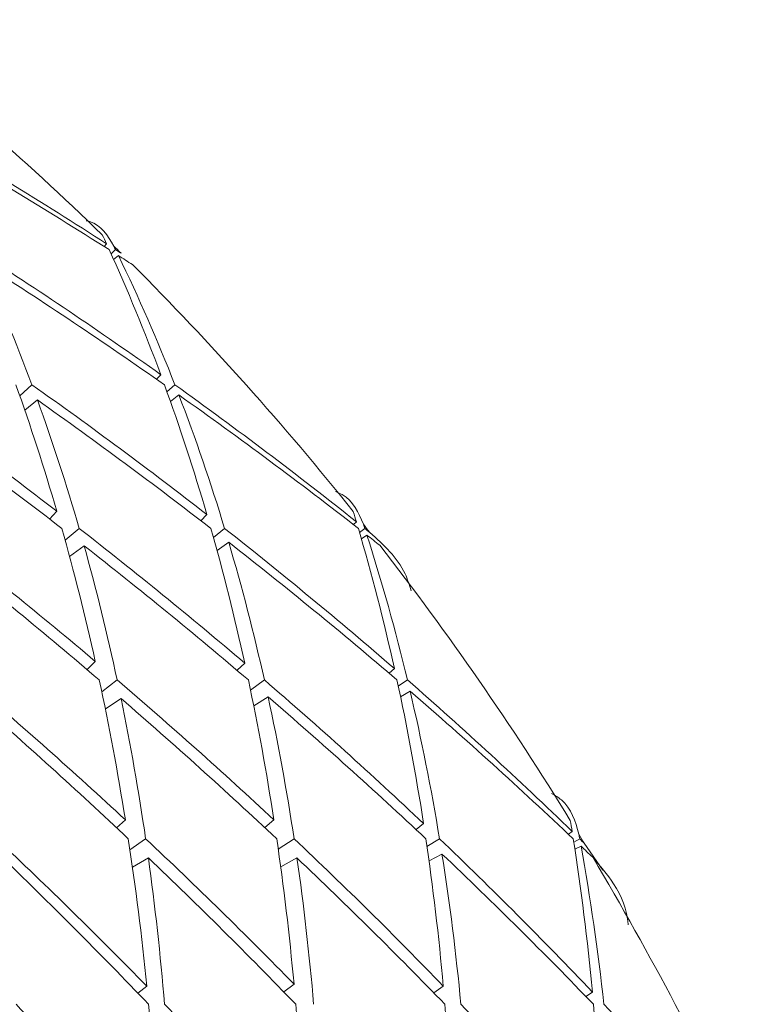
# Model space of a CAD drawing. Units: inches. Extents: x 11 to 341, y 11 to 261.
# Drawn here: x 316 to 316, y 140 to 140 of the extents above; entities that cross this region are included whole.
import ezdxf

# ---------------------------------------------------------------- set-up
doc = ezdxf.new("R2010")
doc.units = ezdxf.units.IN
doc.header["$LTSCALE"] = 32
doc.header["$MEASUREMENT"] = 0

msp = doc.modelspace()

# ---------------------------------------------------------------- linework, layer by layer
at = {"color": 7, "linetype": 'Continuous', "lineweight": 18}
for p, q in [((315.8289678429, 140.2142902979), (315.8286903873, 140.2139587482)), ((315.8295303213, 140.2130584433), (315.8300717797, 140.2135737395)), ((315.830422776, 140.212854944), (315.8298402398, 140.2123708991)), ((315.8355542201, 140.1983965783), (315.8350472958, 140.1978388411)), ((315.8184526506, 140.1958115048), (315.8199120083, 140.1971653558)), ((315.836313894, 140.1963208078), (315.8372805147, 140.1971653558)), ((315.8205889406, 140.1953227992), (315.8190534744, 140.1940875391)), ((315.8377600815, 140.1959286675), (315.8367328233, 140.1951500831)), ((315.8229458246, 140.181821319), (315.8220670403, 140.1808687833)), ((315.8411662954, 140.1814054542), (315.8404350151, 140.1806660898)), ((315.8593085252, 140.1805376588), (315.8589480214, 140.1801956188)), ((315.8239510435, 140.178282185), (315.8256552785, 140.179727935)), ((315.8419552153, 140.1786441054), (315.8433114735, 140.179727935)), ((315.8596889093, 140.1792474635), (315.8603237459, 140.179727935)), ((315.860585782, 140.1789162473), (315.8599121953, 140.1784780691)), ((315.8262543051, 140.177621374), (315.8244840245, 140.1763304748)), ((315.8438158632, 140.1780419648), (315.8423922486, 140.1770637336)), ((315.826613162, 140.1625978895), (315.8276097236, 140.1635863156)), ((315.8457597324, 140.1633697799), (315.8448222089, 140.1625013576)), ((315.8639343505, 140.1627017859), (315.8632886764, 140.1621402256)), ((315.8284059527, 140.1598942578), (315.830266652, 140.1613302946)), ((315.8464568422, 140.160105729), (315.8481408544, 140.1613302946)), ((315.8644011126, 140.1605672569), (315.8655093609, 140.1613302946)), ((315.8288347125, 140.1578103076), (315.8307430364, 140.1590614882)), ((315.8485915338, 140.1592803662), (315.8468456634, 140.1582014996)), ((315.8658370517, 140.1599540888), (315.8646752492, 140.1592745944)), ((315.8301956744, 140.1433842134), (315.8312613475, 140.144347301)), ((315.8492956436, 140.144347301), (315.8481840536, 140.1434079978)), ((315.8674653421, 140.1438896741), (315.8665506128, 140.1431635349)), ((315.8855016493, 140.1429351611), (315.8850554025, 140.1426006941)), ((315.8337279296, 140.1420450417), (315.83181872, 140.1407137246)), ((315.8498233656, 140.1407792155), (315.8517495982, 140.1420450417)), ((315.8678822962, 140.1410973495), (315.8694057931, 140.1420450417)), ((315.8857079159, 140.1416249147), (315.8864180656, 140.1420450417)), ((315.8865810867, 140.1411532627), (315.8858368413, 140.1407854273)), ((315.8869824484, 140.141494665), (315.8892261418, 140.1382512945)), ((315.8697045494, 140.1401932672), (315.8681267095, 140.139372487)), ((315.832124066, 140.1386041632), (315.8340574162, 140.1397316463)), ((315.8520917123, 140.1397316463), (315.8501193311, 140.1386473057)), ((315.8505016744, 140.12345095), (315.8517401811, 140.1244001191)), ((315.8327978434, 140.1232882472), (315.8338682974, 140.1241646436)), ((315.8698639165, 140.1241646436), (315.86871063, 140.1233338882)), ((315.8879574948, 140.1234384172), (315.8871708608, 140.1229034117))]:
    msp.add_line(p, q, dxfattribs=at)
for centre, radius, start, end in [((315.5823760331, 139.9624394064), 0.35289643054581, 45.7859496899, 52.25665772), ((315.5787527545, 139.9585917255), 0.3581808915415097, 45.2872010953, 45.48904415189999), ((315.5748888283, 139.9548531912), 0.3635566944351757, 38.6191277239, 44.9626647393), ((315.5707315204, 139.9514209572), 0.3689470607016601, 38.1301032157, 38.3280003003), ((315.5665059105, 139.9482448779), 0.3742325668863974, 31.5903564261, 37.812618387), ((315.5621591636, 139.9454753131), 0.3793860206161253, 31.1094942338, 31.303744314), ((315.557952258, 139.9430524145), 0.3842402099472716, 24.6855799559, 30.79928212050001)]:
    msp.add_arc(centre, radius, start, end, dxfattribs=at)
for centre, major_axis, ratio, start_param, end_param in [((315.5388481149, 139.9364214366), (0.480928424643878, -0.08515460996326853), 0.7593721076000001, 1.063611185407566, 1.123601982788157), ((315.5650664189, 139.9364214366), (0.4661627015684646, -0.1333938677894082), 0.7518247287000001, 1.195374009261126, 1.253627394060445), ((315.5650664189, 139.9364214366), (0.1932437373700395, 0.3566448979729274), 0.5996849469, 5.861093378151088, 5.865408160989556), ((315.5388481149, 139.9364214366), (0.2323146249404999, 0.3461367154629329), 0.6210193440999999, 5.938991752134856, 5.940745781425337), ((315.5388481149, 139.9364214366), (0.4722310715160915, -0.116308375253908), 0.7549422114, 1.088796281612119, 1.147049666411311), ((315.5650664189, 139.9364214366), (0.1932437373700395, 0.3566448979729274), 0.5996849469, 5.799998937660619, 5.858252322459822), ((315.5388481149, 139.9364214366), (0.480928424643878, -0.08515460996326853), 0.7593721076000001, 1.059016100425761, 1.060770129716347), ((315.5388481149, 139.9364214366), (0.2323146249404999, 0.3461367154629329), 0.6210193440999999, 5.87615989906295, 5.936150696443572), ((315.5650664189, 139.9364214366), (0.4661627015684646, -0.1333938677894082), 0.7518247287000001, 1.188218170731525, 1.192532953569893), ((315.5650664189, 139.9364214366), (0.4536740166068967, -0.1621260989766427), 0.7453417188, 1.215943134656096, 1.272881416955862), ((315.5388481149, 139.9364214366), (0.2074787204218182, 0.3531972276892077), 0.6073049338000001, 5.823924850242813, 5.88086313254257), ((315.5388481149, 139.9364214366), (0.4476225371606121, -0.173955779837371), 0.7421685256, 1.195760723888612, 1.251233328826411), ((315.5650664189, 139.9364214366), (0.1680705986825047, 0.3617989608225685), 0.5867955548, 5.691902469639977, 5.747375074577695), ((315.5388481149, 139.9364214366), (0.4610524954909465, -0.145997047751024), 0.7491827942, 1.111821920954362, 1.1687602032541), ((315.5650664189, 139.9364214366), (0.1932437373700395, 0.3566448979729274), 0.5996849469, 5.738482187088362, 5.795420469388062), ((315.5388481149, 139.9364214366), (0.4722310715160915, -0.116308375253908), 0.7549422114, 1.024227015958954, 1.084217813339512), ((315.5650664189, 139.9364214366), (0.4226038941289971, -0.2139034491967209), 0.7288391205, 1.313033154217534, 1.368325274376971), ((315.5650664189, 139.9364214366), (0.4390723094619488, -0.1890118225671245), 0.7376506414, 1.234289461506844, 1.290307124400425), ((315.5388481149, 139.9364214366), (0.2074787204218182, 0.3531972276892077), 0.6073049338000001, 5.761092997170953, 5.817110660064433), ((315.5388481149, 139.9364214366), (0.2323146249404999, 0.3461367154629329), 0.6210193440999999, 5.81332804599126, 5.871581430790559), ((315.5650664189, 139.9364214366), (0.4536740166068967, -0.1621260989766427), 0.7453417188, 1.153111281584184, 1.211364666383589), ((315.5650664189, 139.9364214366), (0.2182204394478617, 0.3503146170355363), 0.6131796361999999, 5.786123185577444, 5.790437968416128), ((315.5388481149, 139.9364214366), (0.432185841256512, -0.1999956732140618), 0.7339832456000001, 1.213259674542868, 1.268551794702228), ((315.5650664189, 139.9364214366), (0.1680705986825047, 0.3617989608225685), 0.5867955548, 5.629251101346537, 5.684543221505826), ((315.5388481149, 139.9364214366), (0.4476225371606121, -0.173955779837371), 0.7421685256, 1.132383812861032, 1.188401475754587), ((315.5650664189, 139.9364214366), (0.1932437373700395, 0.3566448979729274), 0.5996849469, 5.676570953422727, 5.732588616316153), ((315.5388481149, 139.9364214366), (0.4610524954909465, -0.145997047751024), 0.7491827942, 1.047674965383018, 1.105928350182261), ((315.5650664189, 139.9364214366), (0.2182204394478617, 0.3503146170355363), 0.6131796361999999, 5.725028745087077, 5.783282129886103), ((315.5388481149, 139.9364214366), (0.2568434935271853, 0.3376850589098126), 0.6349238467, 5.868311510949709, 5.870065540240363), ((315.5388481149, 139.9364214366), (0.4722310715160915, -0.116308375253908), 0.7549422114, 1.019631930977238, 1.021385960267732), ((315.5388481149, 139.9364214366), (0.2568434935271853, 0.3376850589098126), 0.6349238467, 5.805479657878008, 5.865470455258447), ((315.5650664189, 139.9364214366), (0.4536740166068967, -0.1621260989766427), 0.7453417188, 1.145955443054643, 1.150270225893008), ((315.5650664189, 139.9364214366), (0.4045087721539176, -0.2367194916220683), 0.7189996833, 1.326363741690583, 1.381836346628383), ((315.5650664189, 139.9364214366), (0.4226038941289971, -0.2139034491967209), 0.7288391205, 1.250201301145779, 1.305673906083626), ((315.5388481149, 139.9364214366), (0.2074787204218182, 0.3531972276892077), 0.6073049338000001, 5.698261144099176, 5.753733749037), ((315.5650664189, 139.9364214366), (0.4390723094619488, -0.1890118225671245), 0.7376506414, 1.171457608435093, 1.228395890734884), ((315.5388481149, 139.9364214366), (0.2323146249404999, 0.3461367154629329), 0.6210193440999999, 5.750496192919402, 5.80743447521929), ((315.5388481149, 139.9364214366), (0.4149872741139689, -0.2239988000019935), 0.7247169126, 1.227892667587429, 1.283365272525327), ((315.5650664189, 139.9364214366), (0.1680705986825047, 0.3617989608225685), 0.5867955548, 5.566238763496207, 5.621711368434112), ((315.5388481149, 139.9364214366), (0.432185841256512, -0.1999956732140618), 0.7339832456000001, 1.150247336692616, 1.205719941630477), ((315.5650664189, 139.9364214366), (0.1932437373700395, 0.3566448979729274), 0.5996849469, 5.614284158306603, 5.669756763244443), ((315.5388481149, 139.9364214366), (0.4476225371606121, -0.173955779837371), 0.7421685256, 1.068631340383059, 1.125569622682734), ((315.5650664189, 139.9364214366), (0.2182204394478617, 0.3503146170355363), 0.6131796361999999, 5.663511994514788, 5.720450276814481), ((315.5388481149, 139.9364214366), (0.4610524954909465, -0.145997047751024), 0.7491827942, 0.9831056997298948, 1.043096497110489), ((315.5650664189, 139.9364214366), (0.3850123872871336, -0.2574341641558248), 0.7082287075, 1.337017850852293, 1.393035513745828), ((315.5388481149, 139.9364214366), (0.2074787204218182, 0.3531972276892077), 0.6073049338000001, 5.635429291027408, 5.690721411186762), ((315.5650664189, 139.9364214366), (0.4045087721539176, -0.2367194916220683), 0.7189996833, 1.263531888618796, 1.318824008778198), ((315.5650664189, 139.9364214366), (0.4226038941289971, -0.2139034491967209), 0.7288391205, 1.187369448073988, 1.24338711096757), ((315.5388481149, 139.9364214366), (0.2323146249404999, 0.3461367154629329), 0.6210193440999999, 5.68766433984776, 5.743682002741259), ((315.5388481149, 139.9364214366), (0.2568434935271853, 0.3376850589098126), 0.6349238467, 5.742647804806218, 5.80090118960551), ((315.5650664189, 139.9364214366), (0.4390723094619488, -0.1890118225671245), 0.7376506414, 1.108625755363298, 1.166879140162622), ((315.5650664189, 139.9364214366), (0.2429337813213124, 0.3426709579636338), 0.6270052739, 5.713874820959111, 5.718189603797668), ((315.5388481149, 139.9364214366), (0.2809781500079112, 0.327707915963515), 0.6487973996, 5.800407626736, 5.802161656026546), ((315.5388481149, 139.9364214366), (0.3962613379188156, -0.2459090408673319), 0.7144637587, 1.239533277425253, 1.295550940318857), ((315.5650664189, 139.9364214366), (0.1680705986825047, 0.3617989608225685), 0.5867955548, 5.502861852468675, 5.558879515362394), ((315.5388481149, 139.9364214366), (0.4149872741139689, -0.2239988000019935), 0.7247169126, 1.165241299294067, 1.220533419453544), ((315.5650664189, 139.9364214366), (0.1932437373700395, 0.3566448979729274), 0.5996849469, 5.551632790013199, 5.606924910172663), ((315.5388481149, 139.9364214366), (0.432185841256512, -0.1999956732140618), 0.7339832456000001, 1.086870425665058, 1.142888088558709), ((315.5650664189, 139.9364214366), (0.2182204394478617, 0.3503146170355363), 0.6131796361999999, 5.601600760849097, 5.6576184237427), ((315.5388481149, 139.9364214366), (0.4476225371606121, -0.173955779837371), 0.7421685256, 1.004484384811688, 1.062737769611009), ((315.5650664189, 139.9364214366), (0.2429337813213124, 0.3426709579636338), 0.6270052739, 5.652780380468588, 5.711033765267858), ((315.5388481149, 139.9364214366), (0.4610524954909465, -0.145997047751024), 0.7491827942, 0.9785106147480748, 0.980264644038678), ((315.5388481149, 139.9364214366), (0.2809781500079112, 0.327707915963515), 0.6487973996, 5.737575773664182, 5.797566571044808), ((315.5650664189, 139.9364214366), (0.4390723094619488, -0.1890118225671245), 0.7376506414, 1.101469916833568, 1.105784699672118), ((315.5650664189, 139.9364214366), (0.3643210821917933, -0.2760664280010303), 0.6966268226000001, 1.344937974017732, 1.401876256317518), ((315.5650664189, 139.9364214366), (0.4226038941289971, -0.2139034491967209), 0.7288391205, 1.124537595002213, 1.181475877301848), ((315.5388481149, 139.9364214366), (0.2568434935271853, 0.3376850589098126), 0.6349238467, 5.67981595173428, 5.736754234033997), ((315.5388481149, 139.9364214366), (0.2074787204218182, 0.3531972276892077), 0.6073049338000001, 5.572597437955547, 5.62807004289346), ((315.5650664189, 139.9364214366), (0.3850123872871336, -0.2574341641558248), 0.7082287075, 1.274185997780437, 1.329658602718332), ((315.5650664189, 139.9364214366), (0.4045087721539176, -0.2367194916220683), 0.7189996833, 1.200700035546975, 1.256172640484835), ((315.5388481149, 139.9364214366), (0.2323146249404999, 0.3461367154629329), 0.6210193440999999, 5.624832486775881, 5.680305091713732), ((315.5388481149, 139.9364214366), (0.3762256092252869, -0.2657212213009643), 0.7033218608, 1.248093197735455, 1.305031480035199), ((315.5650664189, 139.9364214366), (0.1680705986825047, 0.3617989608225685), 0.5867955548, 5.439109379990691, 5.496047662290474), ((315.5388481149, 139.9364214366), (0.3962613379188156, -0.2459090408673319), 0.7144637587, 1.177246482309252, 1.232719087247077), ((315.5650664189, 139.9364214366), (0.1932437373700395, 0.3566448979729274), 0.5996849469, 5.488620452163048, 5.544093057100829), ((315.5650664189, 139.9364214366), (0.2182204394478617, 0.3503146170355363), 0.6131796361999999, 5.539313965733143, 5.594786570670874), ((315.5388481149, 139.9364214366), (0.432185841256512, -0.1999956732140618), 0.7339832456000001, 1.023117953187108, 1.080056235486799), ((315.5650664189, 139.9364214366), (0.2429337813213124, 0.3426709579636338), 0.6270052739, 5.591263629896307, 5.648201912196091), ((315.5388481149, 139.9364214366), (0.4476225371606121, -0.173955779837371), 0.7421685256, 0.9399151191586604, 0.9999059165391732)]:
    msp.add_ellipse(centre, major_axis=major_axis, ratio=ratio, start_param=start_param, end_param=end_param, dxfattribs=at)
for points, knots in [([(315.8264861451647, 140.2170932862723), (315.8266261528067, 140.2170596452588), (315.8283370852619, 140.2166485426874), (315.8291278499893, 140.2152763249842), (315.8298539054969, 140.2140163974913)], [0, 0, 0, 0, 0.0818311919121132, 1, 1, 1, 1]), ([(315.8567594960411, 140.184203279223), (315.857045017127, 140.1840855102985), (315.8588651458026, 140.1833347615543), (315.8595680402989, 140.1816492161158), (315.8601606727007, 140.1802280798756)], [0, 0, 0, 0, 0.1568686267484837, 1, 1, 1, 1]), ([(315.8609492343809, 140.1792270415794), (315.8626215079448, 140.1777176906691), (315.864837614351, 140.1757174902871), (315.8657513844823, 140.172865380048), (315.8659756238087, 140.1721654717705)], [0, 0, 0, 0, 0.7545998510495017, 1, 1, 1, 1]), ([(315.8830129415608, 140.1475618249044), (315.8834285620359, 140.1473108434988), (315.8853115199824, 140.1461737786518), (315.8858760753033, 140.1441622865018), (315.8863160177769, 140.1425947858517)], [0, 0, 0, 0, 0.2207274336180374, 1, 1, 1, 1]), ([(315.8923095881648, 140.1316050758604), (315.8923083348348, 140.131627831838), (315.8922098761598, 140.133415488254), (315.8909610331841, 140.1364063013016), (315.8889002238425, 140.1387665873927), (315.8880016542612, 140.1397957370777)], [0, 0, 0, 0, 0.0072191587014192, 0.5671202343048034, 1, 1, 1, 1])]:
    msp.add_open_spline(points, degree=3, knots=knots, dxfattribs=at)

doc.saveas('drawing.dxf')
